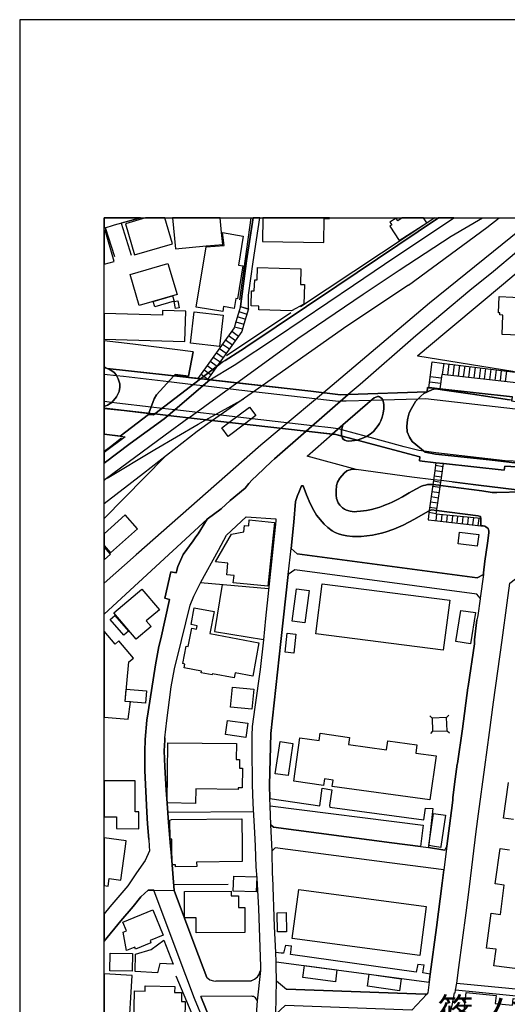
# Model space of a CAD drawing. Extents: x -10 to 410, y -24 to 273.
# Drawn here: x -10 to 47, y 156 to 273 of the extents above; entities that cross this region are included whole.
import ezdxf

# ---------------------------------------------------------------- set-up
doc = ezdxf.new("R2010")
doc.units = 0
for name, color, linetype in [('03_GYOUSEI_POLY', 4, 'Continuous'), ('05_DM_LINE', 7, 'Continuous'), ('06_HOUSE_POLY', 160, 'Continuous'), ('07_HODO_POLY', 1, 'Continuous'), ('08_ROAD_LINE', 3, 'Continuous'), ('09_ROAD_POLY', 5, 'Continuous'), ('10_KIDO_LINE', 2, 'Continuous'), ('12_KASEN_LINE', 4, 'Continuous'), ('印刷レイアウト', 1, 'Continuous'), ('印刷用フレーム', 1, 'Continuous'), ('背景', 3, 'Continuous')]:
    doc.layers.add(name, color=color, linetype=linetype)
doc.styles.add('STD', font='txt')

msp = doc.modelspace()

# ---------------------------------------------------------------- linework, layer by layer
at = {"layer": '05_DM_LINE', "color": 253}
for p, q in [((15.616962, 238.533761), (16.572115, 238.24265)), ((15.802481, 239.133379), (16.757633, 238.838479)), ((15.808337, 239.148882), (16.762457, 238.853982)), ((15.24782, 237.338485), (16.207796, 237.049269)), ((15.433339, 237.937931), (16.387458, 237.643031)), ((14.767402, 236.20746), (15.581822, 235.627478)), ((15.087623, 236.738866), (16.052595, 236.478933)), ((13.677546, 234.684039), (14.491966, 234.104057)), ((14.042726, 235.188056), (14.853357, 234.607902)), ((14.402049, 235.697758), (15.216642, 235.117776)), ((12.95287, 233.662568), (13.767291, 233.082586)), ((13.312366, 234.174337), (14.126786, 233.594355)), ((12.228366, 232.643164), (13.042787, 232.06301)), ((12.58769, 233.152866), (13.40211, 232.572712)), ((39.882665, 232.408725), (39.712649, 231.072717)), ((40.502782, 232.332589), (40.332766, 231.008294)), ((11.501796, 231.62755), (12.318111, 231.049291)), ((11.863014, 232.139147), (12.677435, 231.559165)), ((41.122899, 232.25249), (40.952884, 230.938014)), ((41.741983, 232.174287), (41.577824, 230.867734)), ((42.3621, 232.09815), (42.19708, 230.799349)), ((42.982217, 232.018051), (42.817197, 230.729069)), ((43.602334, 231.94381), (43.437314, 230.662579)), ((44.222451, 231.863883), (44.062255, 230.594194)), ((44.842569, 231.783785), (44.682372, 230.523914)), ((45.462686, 231.707476), (45.302489, 230.453634)), ((46.082803, 231.62755), (45.922606, 230.383354)), ((46.70292, 231.549346), (46.547719, 230.31893)), ((47.322004, 231.47321), (47.167836, 230.248478)), ((11.136443, 231.117676), (11.952931, 230.537694)), ((38.222473, 230.213338), (39.517312, 230.049352)), ((38.302572, 230.832594), (39.597411, 230.668435)), ((39.432391, 229.36774), (38.132556, 229.508299)), ((38.142375, 229.598216), (39.437214, 229.428201)), ((38.827949, 219.693911), (39.722468, 219.568854)), ((38.91287, 220.312995), (39.807389, 220.187938)), ((38.952833, 220.613752), (39.857171, 220.51815)), ((38.652077, 218.453677), (39.542806, 218.32862)), ((38.741994, 219.072761), (39.637546, 218.947704)), ((38.477238, 217.219299), (39.357288, 217.094242)), ((38.567155, 217.838383), (39.452889, 217.713498)), ((38.302572, 215.979065), (39.17263, 215.85797)), ((38.387493, 216.598149), (39.267371, 216.473264)), ((38.212655, 215.363771), (39.082713, 215.238886)), ((11.866976, 213.938018), (-0.352778, 202.680652)), ((38.127733, 214.742792), (38.987112, 214.617735)), ((38.997792, 213.7525), (39.082713, 214.502497)), ((39.617048, 213.684115), (39.707826, 214.44393)), ((40.241988, 213.613835), (40.327943, 214.383297)), ((40.862105, 213.543555), (40.952884, 214.322835)), ((41.482222, 213.469313), (41.571967, 214.264269)), ((42.10234, 213.398861), (42.192084, 214.203635)), ((42.722457, 213.328581), (42.817197, 214.143001)), ((43.347397, 213.258301), (43.437314, 214.08254)), ((43.967514, 213.188021), (44.062255, 214.023973)), ((44.282052, 213.998652), (44.26741, 213.152881)), ((11.077877, 206.408762), (19.142329, 205.693905)), ((38.497909, 190.348244), (38.222473, 190.604042)), ((40.212705, 190.408705), (40.467642, 190.678284)), ((38.552513, 188.774007), (38.297576, 188.498572)), ((40.297626, 188.832574), (40.577885, 188.58246)), ((25.502664, 182.043496), (26.622837, 181.818876)), ((7.196977, 179.184067), (17.337615, 179.252452)), ((37.727241, 179.678266), (38.571978, 179.627451)), ((38.571978, 179.627451), (38.097416, 175.00241)), ((7.902188, 170.623522), (14.366909, 170.643159)), ((21.152197, 163.418449), (21.847418, 163.33835)), ((20.022206, 161.463357), (38.152193, 159.023885)), ((36.802577, 161.184132), (37.557397, 161.072856)), ((15.062302, 143.418464), (8.206734, 159.758379)), ((12.907912, 159.139124), (17.062352, 159.178225)), ((54.727409, 156.748572), (41.277067, 158.088369))]:
    msp.add_line(p, q, dxfattribs=at)
for points in [[(3.958242, 249.647122), (1.661914, 249.018047), (2.847371, 245.232921)], [(12.193226, 230.437958), (15.046627, 232.184105), (20.071988, 235.518096), (29.207864, 241.668453), (32.862077, 244.15874), (41.068983, 249.647122)], [(0.947057, 245.049297), (-0.177939, 248.483024), (-0.352778, 248.430486)], [(48.51728, 245.588455), (45.757586, 243.303323), (42.967575, 241.043513), (36.5721, 235.668475), (30.002648, 229.898973), (28.582751, 228.713344)], [(15.808337, 239.148882), (15.24782, 237.328666), (15.052483, 236.613809), (10.767301, 230.598155)], [(16.762457, 238.853982), (16.207796, 237.053231), (15.972496, 236.178177), (11.902116, 230.469309)], [(38.132556, 229.508299), (38.532015, 232.588387), (39.667691, 232.438009), (48.64716, 231.303194)], [(133.752732, 217.149019), (112.802589, 219.662561), (112.252752, 219.729051), (85.612001, 222.748505), (78.062246, 223.562926), (58.08276, 225.822736), (54.957713, 226.514167), (47.962619, 227.91856), (48.017396, 228.418443), (39.432391, 229.36774), (38.132556, 229.508299), (37.962713, 229.527764), (37.907075, 229.033738), (28.582751, 228.713344), (27.657054, 228.688022), (24.132549, 229.098161), (11.212752, 230.549407), (2.558328, 231.533671), (-0.352778, 231.85062)], [(10.767301, 230.598155), (11.212752, 230.549407), (11.902116, 230.469309)], [(48.462675, 230.103956), (39.647192, 231.082536), (39.432391, 229.36774)], [(57.382544, 219.613813), (47.112025, 220.219288), (47.057421, 219.719233), (39.857171, 220.51815), (38.952833, 220.613752), (37.002737, 220.832515), (37.057342, 221.328609), (28.607212, 223.559136), (27.11204, 223.969275), (23.592531, 224.377519), (10.677557, 225.828593), (2.042769, 226.809067), (-0.352778, 227.069516)], [(7.238146, 226.219267), (6.761517, 225.838411), (2.747808, 222.883381), (-0.352778, 220.573961)], [(38.952833, 220.613752), (38.781957, 219.363699), (38.117053, 214.684054), (38.031959, 213.844312), (38.787813, 213.777821), (44.26741, 213.152881)], [(44.282052, 213.998652), (38.97247, 214.51421), (39.657011, 219.088436), (39.857171, 220.51815)], [(40.932385, 218.338439), (43.997831, 217.973258), (54.082831, 216.752489), (59.512474, 216.127376), (66.317227, 215.348096), (70.912812, 214.783789)], [(13.622769, 206.184142), (12.74203, 200.60791), (18.54271, 199.648968)], [(38.497909, 190.348244), (38.552513, 188.774007), (40.297626, 188.832574), (40.212705, 190.408705), (38.497909, 190.348244)], [(6.863147, 187.983013), (6.831797, 187.742718), (6.786838, 186.457525), (6.866937, 184.568924), (7.027134, 181.793555), (7.117051, 180.252391), (7.282932, 177.96347), (7.511514, 175.17432), (7.546654, 174.752469), (7.581794, 174.428285), (7.962649, 169.912626)], [(19.292707, 180.818937), (25.197084, 179.928208), (25.502664, 182.043496)], [(26.622837, 181.818876), (26.342578, 179.973166), (26.377718, 179.793505), (37.532076, 178.287653), (37.727241, 179.678266)], [(19.327847, 179.943883), (37.446982, 177.652894), (37.112119, 175.127467)], [(4.943195, 175.943783), (5.001762, 175.17432), (5.04672, 174.617765), (4.511525, 173.447811), (3.497805, 171.998631), (2.482191, 170.463325), (0.318155, 167.947716), (-0.352778, 167.144664)], [(7.962649, 169.912626), (10.41194, 163.328704), (11.837693, 159.598183)], [(21.152197, 163.418449), (20.89726, 162.473115), (20.632677, 162.463468), (19.977247, 162.533748)], [(36.802577, 161.184132), (36.622743, 160.223123), (21.737174, 162.309128), (21.767319, 162.553213), (21.847418, 163.33835)], [(38.277078, 159.998503), (37.417699, 160.133378), (37.557397, 161.072856)], [(11.837693, 159.598183), (11.943113, 159.518084), (12.197016, 159.322747), (12.632648, 159.188044), (12.907912, 159.139124)], [(41.417799, 158.928284), (51.70296, 157.91267), (54.84747, 157.633272)]]:
    msp.add_lwpolyline(points, dxfattribs=at)
at = {"layer": '06_HOUSE_POLY', "color": 255}
for points in [[(3.243902, 245.275985), (7.747847, 246.580642), (6.864697, 249.647122), (4.578876, 249.647122), (2.183329, 248.955519)], [(11.728311, 246.350165), (13.708724, 246.500544), (13.564202, 247.904765), (13.390225, 249.647122), (7.748192, 249.647122), (8.113028, 245.990842)], [(25.688182, 246.721202), (25.733141, 249.586488), (26.358253, 249.574775), (26.359459, 249.647122), (18.442457, 249.647122), (18.398188, 246.836441)], [(34.242871, 249.609915), (33.518368, 249.144999), (33.728346, 248.814959), (33.518368, 248.686112), (34.608223, 246.980962), (37.862977, 249.061111), (37.488151, 249.647122), (34.958762, 249.647122), (34.433385, 249.311053)], [(-0.232716, 248.176238), (-0.352778, 248.140926), (-0.352778, 244.142893), (0.847493, 244.494637)], [(13.702867, 238.541512), (10.564213, 239.055176), (11.743986, 246.21529), (13.859102, 246.375487), (13.693221, 247.916478), (16.143373, 247.500483), (15.574071, 244.061072), (16.083773, 243.975117), (15.439195, 240.064933), (15.253677, 240.096284), (15.05834, 238.920473), (13.802431, 239.125456), (13.702867, 238.541512)], [(3.824056, 239.250513), (2.743846, 242.945894), (7.20869, 244.256409), (8.292689, 240.561027), (3.824056, 239.250513)], [(21.863093, 238.615754), (17.968585, 238.756314), (17.983226, 239.176271), (17.068209, 239.211411), (17.133493, 241.006306), (17.438212, 240.994592), (17.492989, 242.305279), (17.803564, 242.291498), (17.843528, 243.760315), (22.968452, 243.615793), (22.91867, 241.770083), (23.378762, 241.760265), (23.313306, 239.430174), (21.863093, 238.615754)], [(52.13842, 235.350148), (50.758659, 235.410609), (50.768305, 235.670369), (46.793698, 235.836423), (46.888439, 238.11966), (46.508617, 238.135335), (46.518263, 238.385277), (46.363062, 238.395095), (46.44316, 240.315047), (49.673626, 240.186028), (49.688268, 240.635269), (53.523176, 240.475072), (53.433431, 238.295532), (53.593456, 238.29157), (53.518353, 236.430185), (52.963692, 236.455507), (52.948017, 236.070862), (52.168736, 236.106002), (52.13842, 235.350148)], [(5.648234, 239.105991), (5.468572, 239.730931), (7.767312, 240.404792), (7.952831, 239.779852), (5.648234, 239.105991)], [(8.093563, 238.894979), (7.958687, 239.730931), (8.404138, 239.805173), (8.542803, 238.971288), (8.093563, 238.894979)], [(9.327941, 238.600079), (6.587712, 238.680177), (6.568075, 238.109842), (-0.352778, 238.314825), (-0.352778, 235.288653), (9.222521, 235.006327)], [(13.333725, 234.394995), (9.907922, 234.791526), (10.333736, 238.500515), (13.757644, 238.109842), (13.333725, 234.394995)], [(14.443218, 225.404846), (16.878729, 227.225062), (17.638372, 226.205659), (16.293751, 225.199691), (14.347445, 223.744655), (13.583839, 224.766125), (14.443218, 225.404846)], [(3.618901, 212.779777), (2.158008, 214.42636), (-0.352778, 212.195144), (-0.352778, 210.787823), (0.408072, 209.930166)], [(19.032947, 205.965378), (14.962739, 206.391192), (15.052483, 207.244714), (14.183458, 207.336526), (14.32798, 208.725072), (12.863125, 208.87545), (14.738118, 212.150875), (16.218476, 212.410635), (16.298574, 213.195772), (16.782955, 213.144957), (16.853235, 213.836388), (19.823079, 213.525985), (19.032947, 205.965378)], [(43.853309, 210.72116), (41.582819, 211.010204), (41.758519, 212.404778), (44.028148, 212.115735), (43.853309, 210.72116)], [(-0.352778, 210.635722), (-0.352778, 209.089046), (0.413928, 209.76618)], [(3.472484, 199.695821), (0.824067, 202.840332), (4.132564, 205.631376), (6.202894, 203.176229), (4.657941, 201.875533), (5.243952, 201.185997), (3.472484, 199.695821)], [(23.423549, 201.645056), (21.917697, 201.850212), (22.443075, 205.676335), (23.948065, 205.471179), (23.423549, 201.645056)], [(39.827888, 198.381345), (24.723383, 200.336437), (25.493018, 206.266135), (40.59356, 204.311043), (39.827888, 198.381345)], [(15.042665, 195.100064), (12.478308, 195.580655), (12.458843, 195.471273), (11.13851, 195.721214), (11.17744, 195.920513), (9.128642, 196.305158), (9.212702, 196.756293), (8.978263, 196.801252), (9.368937, 198.865725), (9.632659, 198.81491), (10.042798, 201.000479), (10.603315, 200.895059), (10.677557, 201.301236), (9.962699, 201.436111), (10.333736, 203.420486), (12.673645, 202.980892), (12.183408, 200.371577), (18.002691, 199.279826), (17.25855, 195.330541), (15.16376, 195.721214), (15.042665, 195.100064)], [(1.978346, 200.170383), (0.378616, 202.041587), (0.943095, 202.525967), (2.542825, 200.654763), (1.978346, 200.170383)], [(43.063177, 199.160626), (41.332878, 199.426242), (41.903041, 203.115767), (43.633512, 202.846189), (43.063177, 199.160626)], [(2.802585, 192.266128), (2.154046, 192.324695), (2.574003, 197.025872), (3.157947, 197.436011), (1.417829, 199.484809), (0.952913, 199.125486), (-0.352778, 200.659414), (-0.352778, 190.457281), (2.503723, 190.205617)], [(22.133533, 198.055267), (21.117919, 198.15483), (21.348395, 200.395003), (22.358153, 200.29544), (22.133533, 198.055267)], [(17.148307, 191.385217), (14.618918, 191.631369), (14.8475, 194.010208), (17.377751, 193.766123), (17.148307, 191.385217)], [(2.154046, 192.324695), (2.283065, 193.770085), (4.66776, 193.560967), (4.542703, 192.109893), (2.154046, 192.324695)], [(16.443096, 188.055188), (14.027051, 188.385228), (14.257528, 190.070741), (16.672712, 189.740701), (16.443096, 188.055188)], [(38.247795, 180.654778), (26.683298, 182.250547), (26.783034, 182.984869), (25.742959, 183.125429), (25.643396, 182.365785), (22.132671, 182.846204), (22.84839, 188.016086), (25.113024, 187.699826), (25.228262, 188.541463), (28.712632, 188.061045), (28.598427, 187.221303), (33.09841, 186.59619), (33.242932, 187.641088), (36.707837, 187.160669), (36.572961, 186.186051), (38.968509, 185.856011), (38.247795, 180.654778)], [(10.497895, 180.234821), (7.122907, 180.27978), (7.218509, 187.426286), (15.327919, 187.315009), (15.302597, 185.440016), (15.712736, 185.436054), (15.698956, 184.42044), (16.032958, 184.416478), (16.002641, 182.070885), (15.548577, 182.074674), (15.542721, 181.885194), (10.523216, 181.94979), (10.497895, 180.234821)], [(21.457777, 183.525921), (19.933322, 183.750541), (20.497801, 187.574769), (22.02329, 187.350149), (21.457777, 183.525921)], [(1.107254, 177.234832), (3.767384, 177.225186), (3.773241, 179.234882), (3.327962, 179.234882), (3.343465, 182.900808), (-0.352778, 182.911833), (-0.352778, 178.63578), (1.11311, 178.631302)], [(39.528164, 175.016191), (38.773172, 175.131429), (38.117914, 175.225136), (38.683427, 179.041612), (40.093505, 178.836457), (39.547629, 175.131429), (39.528164, 175.016191)], [(8.103381, 172.699708), (8.097525, 172.961363), (7.708746, 172.955507), (7.683424, 175.131429), (7.677568, 176.006311), (7.462594, 176.006311), (7.437272, 178.246657), (7.638466, 178.305223), (15.968534, 178.391178), (15.997818, 175.131429), (16.018316, 173.324821), (10.61899, 173.270044), (10.62278, 172.731059), (8.103381, 172.699708)], [(0.263378, 171.314952), (1.638487, 171.125472), (2.193148, 175.131429), (2.283065, 175.775834), (-0.352778, 176.139464), (-0.352778, 170.488302), (0.138493, 170.420433)], [(17.672651, 169.750534), (14.962739, 169.840279), (15.0232, 171.606063), (17.733112, 171.516146), (17.672651, 169.750534)], [(10.577993, 164.891227), (10.571965, 166.666485), (9.1736, 166.660628), (9.163782, 169.785674), (14.712625, 169.805139), (14.712625, 169.279762), (15.583717, 169.279762), (15.587679, 167.900863), (16.323035, 167.900863), (16.332853, 164.904835), (10.577993, 164.891227)], [(37.037877, 162.199746), (21.943191, 164.199797), (22.712653, 170.016151), (37.808373, 168.016101), (37.037877, 162.199746)], [(2.327851, 162.795403), (1.933388, 164.961507), (2.292711, 165.125494), (1.878611, 166.160745), (5.443079, 167.590287), (6.648173, 164.586509), (5.093574, 163.961396), (5.197099, 163.699741), (3.363102, 162.965419), (3.277147, 163.176259), (2.327851, 162.795403)], [(20.202901, 164.984934), (20.167761, 167.270066), (21.217482, 167.285741), (21.247799, 165.006293), (20.202901, 164.984934)], [(5.972418, 160.14113), (3.322106, 160.314935), (3.392386, 162.359943), (5.22242, 162.904785), (6.743947, 163.996536), (7.827946, 161.160706), (6.263528, 161.256307), (5.972418, 160.14113)], [(2.99396, 160.346285), (0.327973, 160.385215), (0.357256, 162.481038), (3.023244, 162.440042), (2.99396, 160.346285)], [(2.99396, 159.805233), (-0.352778, 160.017795), (-0.352778, 152.821507), (2.538863, 152.6353)], [(27.05244, 159.086414), (23.198067, 159.590431), (23.382552, 160.996547), (27.238131, 160.490807), (27.05244, 159.086414)], [(34.643363, 158.006376), (30.842562, 158.551218), (31.047717, 159.980933), (34.848347, 159.436091), (34.643363, 158.006376)], [(9.177562, 152.625481), (7.15219, 152.660621), (7.158047, 152.900917), (3.163803, 152.961378), (3.177584, 153.951671), (3.238045, 157.996558), (4.51342, 157.975198), (4.523238, 158.580501), (8.017426, 158.529858), (8.007608, 157.811039), (8.837703, 157.795364), (8.818066, 156.746677), (9.24388, 156.734964), (9.177562, 152.625481)], [(42.882654, 150.070771), (41.818119, 150.186009), (41.832761, 150.295391), (41.002665, 150.394954), (41.002665, 150.420448), (41.037805, 150.715348), (40.608202, 150.760307), (40.757547, 152.105961), (41.898218, 151.980904), (42.528153, 157.820858), (46.092622, 157.436041), (45.992886, 156.510343), (48.013435, 156.29158), (48.103352, 157.100144), (51.537939, 156.725145), (51.183439, 153.461434), (48.967554, 153.701729), (48.683333, 151.055207), (46.662785, 151.270009), (46.693102, 151.545444), (43.082814, 151.936118), (42.882654, 150.070771)]]:
    msp.add_lwpolyline(points, close=True, dxfattribs=at)
for points in [[(48.138491, 178.31108), (46.978356, 178.46542), (47.553514, 182.725109)], [(51.047702, 160.279795), (45.813224, 160.981044), (46.07798, 162.930279), (44.943165, 163.080657), (45.497826, 167.221145), (46.587682, 167.074729), (47.053459, 170.551347), (45.988063, 170.690012), (46.553575, 174.891134), (47.662896, 174.740755)]]:
    msp.add_lwpolyline(points, dxfattribs=at)
at = {"layer": '07_HODO_POLY', "color": 253}
for points in [[(48.017396, 228.418443), (39.432391, 229.36774), (38.132556, 229.508299), (37.962713, 229.527764), (37.907075, 229.033738), (28.582751, 228.713344), (27.657054, 228.688022), (24.132549, 229.098161), (12.193226, 230.437958), (11.212752, 230.549407), (11.060307, 230.56491), (7.925614, 230.922339), (2.558328, 231.533671), (0.03893, 231.807212), (-0.352778, 231.849931), (-0.352778, 231.132145), (1.136537, 230.965403), (1.956814, 230.873591), (7.306359, 230.244689), (10.202823, 229.90483), (11.400165, 229.762203), (15.607144, 229.268004), (26.352397, 228.018123), (27.40694, 227.938025), (27.703908, 227.949738), (28.317135, 227.973165), (31.306444, 228.051369), (32.64228, 228.086509), (36.859077, 228.19589), (37.737059, 228.219317), (48.382576, 227.027831)], [(57.747896, 220.424272), (47.167836, 220.863866), (38.93733, 221.773888), (37.571006, 221.977148), (37.562221, 221.979043), (36.922639, 222.068788), (35.177525, 222.518028), (30.749717, 223.738798), (30.717505, 223.748617), (27.808294, 224.52583), (27.592631, 224.582502), (27.359226, 224.621604), (26.502775, 224.764231), (24.320135, 225.010211), (15.511542, 226.008255), (8.023283, 226.887271), (6.519326, 227.062971), (5.232239, 227.215416), (1.152212, 227.69394), (0.556383, 227.762153), (-0.352778, 227.866884), (-0.352778, 227.068827), (2.042769, 226.809067), (4.972479, 226.475065), (5.658053, 226.398928), (7.238146, 226.219267), (10.677557, 225.828593), (23.592531, 224.377519), (26.656943, 224.02388), (26.683298, 224.02009), (27.11204, 223.969275), (27.797614, 223.779795), (28.607212, 223.559136), (29.614041, 223.293519), (37.057342, 221.328609), (37.002737, 220.832515), (38.952833, 220.613752), (39.857171, 220.51815), (47.057421, 219.719233), (47.112025, 220.219288), (55.600396, 219.7213)]]:
    msp.add_lwpolyline(points, dxfattribs=at)
at = {"layer": '08_ROAD_LINE', "color": 253}
for p, q in [((15.808337, 239.148882), (16.762457, 238.853982)), ((10.193176, 233.783663), (9.667799, 230.893056)), ((0.036863, 231.809106), (-0.352778, 231.996692)), ((0.03893, 231.807212), (-0.352778, 231.849931)), ((0.03893, 231.807212), (0.036863, 231.809106)), ((11.060307, 230.56491), (13.087745, 232.127433)), ((5.658053, 226.398928), (11.060307, 230.56491)), ((7.238146, 226.219267), (12.193226, 230.437958)), ((7.927509, 230.924406), (7.925614, 230.922339)), ((11.060307, 230.56491), (7.925614, 230.922339)), ((12.193226, 230.437958), (12.193226, 230.437958)), ((39.432391, 229.36774), (38.132556, 229.508299)), ((28.582751, 228.713344), (23.592531, 224.377519)), ((31.447004, 228.174358), (27.927494, 225.127516)), ((4.972479, 226.475065), (4.933377, 226.35397)), ((4.972479, 226.479027), (4.972479, 226.475065)), ((4.972479, 226.475065), (5.658053, 226.398928)), ((5.658053, 226.398928), (5.658053, 226.398928)), ((5.658053, 226.398928), (7.238146, 226.219267)), ((7.238146, 226.219267), (7.238146, 226.219267)), ((1.587672, 223.764119), (-0.352778, 224.021296)), ((27.797614, 223.779795), (27.797614, 223.7779)), ((29.616969, 223.293519), (29.614041, 223.293519)), ((36.137501, 223.127466), (37.687278, 221.88327)), ((38.952833, 220.613752), (39.857171, 220.51815)), ((39.567094, 218.502425), (38.672575, 218.607845)), ((22.50767, 209.81889), (21.802459, 210.437973)), ((43.862094, 206.953604), (22.50767, 209.81889)), ((44.587632, 207.367704), (43.862094, 206.953604)), ((43.522236, 199.604009), (43.797671, 202.008341)), ((19.327847, 179.943883), (19.292707, 180.818937)), ((19.412941, 177.697853), (19.327847, 179.943883)), ((19.702846, 177.412599), (19.412941, 177.697853)), ((37.112119, 175.127467), (38.097416, 175.00241)), ((40.012545, 174.674265), (38.097416, 175.00241)), ((20.022206, 161.463357), (19.977247, 162.533748)), ((38.152193, 159.023885), (38.277078, 159.998503)), ((41.417799, 158.928284), (41.687206, 160.773994)), ((17.062352, 159.178225), (12.907912, 159.139124)), ((20.071988, 159.178225), (21.241942, 158.219283)), ((38.152193, 159.023885), (37.982178, 157.752473)), ((41.277067, 158.088369), (41.417799, 158.928284))]:
    msp.add_line(p, q, dxfattribs=at)
for points in [[(-0.352778, 248.434793), (0.902098, 248.813064), (3.951697, 249.647122)], [(12.193226, 230.437958), (15.046627, 232.184105), (20.071988, 235.518096), (29.207864, 241.668453), (32.862077, 244.15874), (41.068983, 249.647122)], [(15.808337, 239.148882), (16.537836, 244.549414), (17.293518, 249.647122)], [(16.432416, 234.313002), (27.207814, 241.553215), (39.278739, 249.647122)], [(16.762457, 238.853982), (16.747815, 240.469215), (17.327969, 244.428319), (18.101048, 249.647122)], [(82.466284, 249.647122), (82.422704, 246.723097), (82.287828, 229.127444), (82.252688, 226.377397), (81.321996, 225.559014), (80.632632, 225.668568), (79.377756, 225.863733), (78.457743, 225.893188), (67.162826, 227.62745), (59.477334, 228.857865), (53.632558, 229.703636), (50.147327, 230.184055), (50.15215, 230.943871), (48.052536, 231.447716), (36.832722, 233.242611), (36.827898, 233.322709), (37.832833, 234.184155), (46.977322, 241.848115), (56.252725, 249.647122)], [(48.51728, 245.588455), (45.757586, 243.303323), (42.967575, 241.043513), (36.5721, 235.668475), (30.002648, 229.898973), (28.582751, 228.713344)], [(10.193176, 233.783663), (3.058384, 234.662679), (-0.352778, 235.076435)], [(13.087745, 232.127433), (13.626731, 232.549285), (13.988121, 232.742727), (15.841583, 233.918538), (15.917719, 233.969181), (16.432416, 234.313002)], [(0.03893, 231.807212), (0.171738, 231.738826), (0.572058, 231.50835), (0.847493, 231.332477), (1.097435, 231.037577), (1.337731, 230.58248), (1.511536, 229.979072), (1.527211, 229.572723), (1.447112, 229.053202), (1.126718, 228.447727), (0.55845, 227.76422), (0.046681, 227.43418), (-0.352778, 227.29517)], [(7.925614, 230.922339), (2.558328, 231.533671), (0.03893, 231.807212)], [(7.925614, 230.922339), (5.876816, 228.678204), (5.577954, 228.193823), (4.972479, 226.479027)], [(9.667799, 230.893056), (8.058423, 231.063071), (7.927509, 230.924406)], [(12.193226, 230.437958), (11.212752, 230.549407), (11.060307, 230.56491)], [(28.582751, 228.713344), (27.657054, 228.688022), (24.132549, 229.098161), (12.193226, 230.437958)], [(38.132556, 229.508299), (37.962713, 229.527764), (37.907075, 229.033738), (28.582751, 228.713344)], [(38.917693, 229.363778), (38.567155, 229.318819), (37.947038, 229.043556), (37.522257, 228.813079), (37.182399, 228.518007), (36.542817, 227.877563), (36.072045, 227.062971), (35.787824, 226.518129), (35.627799, 225.893188), (35.582841, 225.703708), (35.517384, 224.938036), (35.562343, 224.264175), (35.822103, 223.6587), (36.137501, 223.127466)], [(47.972438, 228.02777), (47.682361, 228.068939), (43.292792, 228.729019), (39.967586, 229.213399), (38.917693, 229.363778)], [(47.974333, 228.02777), (48.017396, 228.418443), (39.432391, 229.36774)], [(29.616969, 223.293519), (30.187305, 223.492646), (30.747822, 223.738798), (31.172602, 224.014233), (31.557419, 224.338417), (31.847496, 224.658811), (32.122759, 225.018134), (32.281923, 225.264114), (32.427478, 225.578651), (32.582852, 226.02393), (32.697057, 226.488845), (32.777155, 227.018012), (32.781978, 227.478966), (32.752695, 227.773866), (32.672597, 228.043445), (32.547712, 228.219317), (32.387515, 228.367628), (32.262458, 228.438081), (32.187355, 228.453583), (32.127755, 228.457545), (32.052479, 228.457545), (31.947059, 228.4243), (31.822002, 228.383303), (31.656982, 228.299415), (31.447004, 228.174358)], [(4.972479, 226.475065), (2.042769, 226.809067), (-0.352778, 227.068827)], [(7.238146, 226.219267), (6.761517, 225.838411), (2.747808, 222.883381), (-0.352778, 220.573961)], [(4.933377, 226.35397), (5.51732, 226.287652), (5.658053, 226.398928)], [(7.238146, 226.219267), (10.677557, 225.828593), (23.592531, 224.377519)], [(4.943195, 175.943783), (4.78696, 177.813091), (4.712718, 179.174421), (4.462604, 184.14311), (4.462604, 186.363818), (4.533057, 187.809036), (4.706862, 190.082454), (4.85724, 191.104097), (5.747797, 196.658797), (6.136576, 198.818872), (6.357235, 199.742674), (7.39817, 204.408712), (6.837653, 204.563052), (7.546654, 207.697744), (8.187269, 207.563041), (8.372788, 208.313038), (9.017365, 209.758256), (10.196966, 211.354024), (10.533035, 211.832548), (10.786938, 212.193939), (11.866976, 213.938018), (13.523206, 215.152931), (14.597386, 216.127376), (16.372816, 217.613763), (16.802592, 218.158777), (17.192232, 218.582524), (17.762396, 219.113757), (19.48701, 220.748627), (19.842544, 221.062992), (23.592531, 224.377519)], [(23.592531, 224.377519), (26.656943, 224.02388), (27.11204, 223.969275), (27.797614, 223.779795)], [(27.927494, 225.127516), (27.792791, 224.443837), (27.777116, 224.17443), (27.777116, 223.973237), (27.797614, 223.779795)], [(1.587672, 223.764119), (2.152151, 223.687983), (-0.352778, 221.822636)], [(27.797614, 223.779795), (28.607212, 223.559136), (29.614041, 223.293519)], [(29.614041, 223.293519), (29.01735, 223.197746), (28.597393, 223.1881), (28.35727, 223.223239), (28.16779, 223.293519), (27.982271, 223.408758), (27.892354, 223.533643), (27.797614, 223.7779)], [(29.614041, 223.293519), (37.057342, 221.328609), (37.002737, 220.832515), (38.952833, 220.613752)], [(37.687278, 221.88327), (38.90219, 221.617653), (45.322126, 220.953611), (55.600396, 219.7213)], [(29.497769, 219.822758), (29.05249, 219.838433), (28.407052, 219.643096), (28.072016, 219.393155), (27.587636, 218.777861), (27.307377, 218.309155), (27.196962, 217.937946), (27.142357, 217.287684), (27.152176, 216.783667), (27.192139, 216.37749), (27.387476, 215.877435), (27.577989, 215.572716), (27.717516, 215.418548), (27.882536, 215.268169), (28.116975, 215.098154), (28.366916, 214.992734), (28.797553, 214.857859), (29.037849, 214.822719), (29.34739, 214.799292), (29.592509, 214.818929), (30.027108, 214.863715), (30.717505, 214.947776), (31.337622, 215.063014), (31.752756, 215.184109), (32.302593, 215.367733), (32.712732, 215.518111), (33.002637, 215.627493), (33.412948, 215.803193), (33.78209, 215.96339), (34.397211, 216.252433), (35.017329, 216.582473), (35.787824, 217.037571), (36.592598, 217.483021), (37.237004, 217.838383), (37.477299, 217.918481), (37.707776, 217.979115), (37.967536, 218.027863), (38.257613, 218.053185), (38.592476, 218.023901)], [(38.672575, 218.607845), (36.102361, 218.91842), (29.497769, 219.822758)], [(39.857171, 220.51815), (47.057421, 219.719233), (47.112025, 220.219288), (55.600396, 219.7213)], [(76.057373, 213.643118), (75.46275, 213.902878), (71.757549, 214.684054), (66.317227, 215.348096), (59.512474, 216.127376), (54.082831, 216.752489), (43.997831, 217.973258), (39.567094, 218.502425)], [(38.147198, 214.908674), (37.982178, 214.828575), (36.422583, 213.912697), (35.077962, 213.207486), (33.957789, 212.742742), (32.95785, 212.393065), (32.522218, 212.264218), (31.432362, 212.014277), (30.122881, 211.857869), (29.092626, 211.863726), (28.39241, 211.947786), (27.827931, 212.053206), (27.40694, 212.188082), (27.042794, 212.348107), (26.667795, 212.5493), (26.152064, 212.928261), (25.702824, 213.318934), (24.832765, 214.398972), (24.497902, 214.937957), (24.077945, 215.777871), (23.627671, 216.832587), (23.252672, 217.863704), (23.047689, 217.863704), (22.727295, 217.072711), (22.562275, 216.729062), (22.332831, 216.018167), (22.147313, 213.572838), (21.802459, 210.437973)], [(38.592476, 218.023901), (39.312329, 217.957583), (39.482172, 217.934157)], [(39.482172, 217.934157), (44.377653, 217.293541), (45.607208, 217.082529), (46.187362, 217.094242), (49.147215, 217.178303)], [(39.04275, 214.969307), (38.422633, 215.049406), (38.147198, 214.908674)], [(44.587632, 207.367704), (44.612092, 207.549433), (44.741972, 208.963472), (45.05737, 211.078589), (45.22239, 212.312967), (45.227386, 212.563081), (45.202926, 212.674357), (45.137469, 212.803204), (45.027053, 212.918442), (44.887527, 213.018178), (44.741972, 213.082601), (44.56231, 213.123598), (44.26741, 213.143062), (44.287908, 213.953693), (44.247773, 214.258412), (43.97251, 214.318873), (39.04275, 214.969307)], [(6.863147, 187.983013), (7.097413, 190.059028), (7.392314, 192.523994), (7.603326, 194.062918), (7.997789, 196.188025), (8.822028, 199.553194), (9.847461, 203.728994), (10.273275, 204.787672), (11.10716, 206.469223), (13.193165, 210.26813), (14.157964, 212.018066), (16.497873, 214.21931), (19.997746, 213.953693), (19.977247, 213.723216), (18.777148, 202.133398), (18.537887, 199.623646), (18.137394, 196.113783), (17.517277, 191.633264), (17.207735, 189.332457), (17.197055, 189.043414), (17.167772, 188.61381), (17.152097, 186.822705), (17.207735, 182.46931), (17.281977, 180.228965), (17.467495, 176.77784), (17.537948, 175.17432), (17.642334, 172.693852), (17.741897, 171.383337), (17.94223, 167.768054), (18.192171, 160.898878), (18.196994, 160.424316), (18.002691, 159.908758)], [(44.19713, 204.549272), (43.787853, 205.043471), (22.227239, 207.93804), (21.467596, 207.373561)], [(21.467596, 207.373561), (20.60236, 199.428309), (19.397266, 188.523893), (19.237069, 182.377498), (19.292707, 180.818937)], [(41.687206, 160.773994), (42.557437, 167.267999), (42.937259, 170.348258), (43.727391, 176.88326), (44.017296, 179.008367), (44.741972, 184.50829), (45.312307, 188.617772), (45.772228, 192.213418), (46.79766, 199.588334), (47.402102, 204.023895), (47.712678, 206.348128), (48.907092, 207.242647), (59.512474, 205.934028), (60.332751, 205.828608), (60.922724, 204.979047), (60.852272, 204.498629), (60.172555, 198.643172), (60.031995, 198.658675), (59.947073, 197.867681), (60.087633, 197.854073), (59.947073, 196.563024), (59.477334, 192.598235)], [(44.19713, 204.549272), (44.187311, 204.48881), (43.917733, 202.50254), (43.882593, 202.293423), (43.847453, 202.139255), (43.797671, 202.008341)], [(40.012545, 174.674265), (40.06715, 174.758325), (40.23217, 175.17432), (40.787863, 179.367691), (40.942204, 180.62739), (40.942204, 180.88336), (41.177504, 182.492737), (41.482222, 184.863824), (41.517362, 184.973206), (42.097517, 189.072697), (42.717634, 193.924425), (42.76242, 194.072736), (43.522236, 199.152874), (43.522236, 199.604009)], [(6.863147, 187.983013), (6.831797, 187.742718), (6.786838, 186.457525), (6.866937, 184.568924), (7.027134, 181.793555), (7.117051, 180.252391), (7.282932, 177.96347), (7.511514, 175.17432), (7.546654, 174.752469), (7.581794, 174.428285), (7.962649, 169.912626)], [(37.112119, 175.127467), (33.752634, 175.549319), (19.702846, 177.412599)], [(4.943195, 175.943783), (5.001762, 175.17432), (5.04672, 174.617765), (4.511525, 173.447811), (3.497805, 171.998631), (2.482191, 170.463325), (0.318155, 167.947716), (-0.352778, 167.144664)], [(39.892311, 172.363812), (33.447054, 173.168414), (19.927466, 174.963481), (19.557463, 174.613803)], [(19.977247, 162.533748), (19.832726, 165.617626), (19.637561, 171.473082), (19.61689, 171.844291), (19.557463, 174.613803)], [(38.277078, 159.998503), (39.032071, 165.508244), (39.712649, 170.758397), (39.777072, 171.408659), (39.892311, 172.363812)], [(5.55246, 169.928301), (4.866886, 169.953623), (3.997861, 169.158667), (3.103342, 168.014206), (1.642277, 166.29941), (-0.352778, 163.894217)], [(16.037953, 143.024), (11.507652, 154.332526), (10.382657, 157.104106), (8.308365, 162.533748), (5.55246, 169.928301)], [(11.837693, 159.598183), (10.41194, 163.328704), (7.962649, 169.912626)], [(20.071988, 159.178225), (20.042704, 160.953655), (20.022206, 161.463357)], [(11.837693, 159.598183), (11.943113, 159.518084), (12.197016, 159.322747), (12.632648, 159.188044), (12.907912, 159.139124)], [(17.062352, 159.178225), (17.467495, 159.373562), (17.807354, 159.678281), (18.002691, 159.908758)], [(37.982178, 157.752473), (37.877791, 157.617769), (37.692101, 157.59417), (21.241942, 158.219283)], [(35.897206, 138.117668), (37.532076, 150.113835), (37.592537, 150.68796), (37.697096, 151.238831), (37.902079, 151.627437), (38.392316, 152.232913), (39.732286, 153.768047), (40.257663, 154.518045), (40.672625, 155.443914), (40.932385, 156.46349), (41.162862, 157.764186), (41.222462, 157.758329), (41.277067, 158.088369)], [(17.777209, 156.838317), (17.737074, 156.938052), (17.656976, 157.072755), (17.572054, 157.174386), (17.467495, 157.258274), (17.342611, 157.318907), (17.247871, 157.354047), (17.137455, 157.377474), (11.10337, 157.322697)], [(16.422598, 144.082506), (12.202873, 154.617608), (11.10337, 157.322697)], [(17.777209, 156.838317), (17.677474, 155.1938), (17.162949, 149.809116)]]:
    msp.add_lwpolyline(points, dxfattribs=at)
at = {"layer": '09_ROAD_POLY', "color": 7}
for points in [[(3.951697, 249.647122), (-0.352778, 249.647122), (-0.352778, 248.434793), (0.902098, 248.813064)], [(16.432416, 234.313002), (15.917719, 233.969181), (15.841583, 233.918538), (13.988121, 232.742727), (13.626731, 232.549285), (13.087745, 232.127433), (11.060307, 230.56491), (11.212752, 230.549407), (12.193226, 230.437958), (15.046627, 232.184105), (20.071988, 235.518096), (29.207864, 241.668453), (32.862077, 244.15874), (41.068983, 249.647122), (39.278739, 249.647122), (27.207814, 241.553215)], [(15.808337, 239.148882), (16.762457, 238.853982), (16.747815, 240.469215), (17.327969, 244.428319), (18.101048, 249.647122), (17.293518, 249.647122), (16.537836, 244.549414)], [(0.03893, 231.807212), (2.558328, 231.533671), (7.925614, 230.922339), (7.927509, 230.924406), (8.058423, 231.063071), (9.667799, 230.893056), (10.193176, 233.783663), (3.058384, 234.662679), (-0.352778, 235.076435), (-0.352778, 231.996692), (0.036863, 231.809106)], [(0.55845, 227.76422), (1.126718, 228.447727), (1.447112, 229.053202), (1.527211, 229.572723), (1.511536, 229.979072), (1.337731, 230.58248), (1.097435, 231.037577), (0.847493, 231.332477), (0.572058, 231.50835), (0.171738, 231.738826), (0.03893, 231.807212), (-0.352778, 231.849931), (-0.352778, 227.29517), (0.046681, 227.43418)], [(4.972479, 226.475065), (4.972479, 226.479027), (5.577954, 228.193823), (5.876816, 228.678204), (7.925614, 230.922339), (2.558328, 231.533671), (0.03893, 231.807212), (0.171738, 231.738826), (0.572058, 231.50835), (0.847493, 231.332477), (1.097435, 231.037577), (1.337731, 230.58248), (1.511536, 229.979072), (1.527211, 229.572723), (1.447112, 229.053202), (1.126718, 228.447727), (0.55845, 227.76422), (0.046681, 227.43418), (-0.352778, 227.29517), (-0.352778, 227.068827), (2.042769, 226.809067)], [(11.060307, 230.56491), (5.658053, 226.398928), (5.658053, 226.398928), (4.972479, 226.475065), (4.972479, 226.479027), (5.577954, 228.193823), (5.876816, 228.678204), (7.925614, 230.922339), (11.060307, 230.56491)], [(12.193226, 230.437958), (12.193226, 230.437958), (7.238146, 226.219267), (5.658053, 226.398928), (5.658053, 226.398928), (11.060307, 230.56491), (11.212752, 230.549407), (12.193226, 230.437958)], [(12.193226, 230.437958), (12.193226, 230.437958), (24.132549, 229.098161), (27.657054, 228.688022), (28.582751, 228.713344), (23.592531, 224.377519), (10.677557, 225.828593), (7.238146, 226.219267), (12.193226, 230.437958)], [(31.447004, 228.174358), (31.656982, 228.299415), (31.822002, 228.383303), (31.947059, 228.4243), (32.052479, 228.457545), (32.127755, 228.457545), (32.187355, 228.453583), (32.262458, 228.438081), (32.387515, 228.367628), (32.547712, 228.219317), (32.672597, 228.043445), (32.752695, 227.773866), (32.781978, 227.478966), (32.777155, 227.018012), (32.697057, 226.488845), (32.582852, 226.02393), (32.427478, 225.578651), (32.281923, 225.264114), (32.122759, 225.018134), (31.847496, 224.658811), (31.557419, 224.338417), (31.172602, 224.014233), (30.747822, 223.738798), (30.187305, 223.492646), (29.616969, 223.293519), (29.614041, 223.293519), (28.607212, 223.559136), (27.797614, 223.779795), (27.777116, 223.973237), (27.777116, 224.17443), (27.792791, 224.443837), (27.927494, 225.127516), (31.447004, 228.174358)], [(4.933377, 226.356037), (4.972479, 226.475065), (2.042769, 226.809067), (-0.352778, 227.068827), (-0.352778, 224.020951), (1.550637, 223.768081)], [(6.761517, 225.838411), (7.238146, 226.219267), (5.658053, 226.398928), (5.51732, 226.287652), (4.933377, 226.35397), (4.933377, 226.356037), (1.550637, 223.768081), (1.587672, 223.764119), (2.152151, 223.687983), (-0.352778, 221.822636), (-0.352778, 220.573961), (2.747808, 222.883381)], [(26.685365, 224.021985), (27.927494, 225.127516), (27.792791, 224.443837), (27.777116, 224.17443), (27.777116, 223.973237), (27.797614, 223.779795), (27.11204, 223.969275), (26.683298, 224.02009), (26.685365, 224.021985)], [(22.50767, 209.81889), (43.862094, 206.953604), (44.587632, 207.367704), (44.19713, 204.549272), (43.787853, 205.043471), (22.227239, 207.93804), (21.467596, 207.373561), (21.802459, 210.437973), (22.50767, 209.81889)], [(19.702846, 177.412599), (33.752634, 175.549319), (37.112119, 175.127467), (38.097416, 175.00241), (40.012545, 174.674265), (40.06715, 174.758325), (40.23217, 175.17432), (39.892311, 172.363812), (33.447054, 173.168414), (19.927466, 174.963481), (19.558324, 174.613803), (19.412941, 177.697853), (19.702846, 177.412599)], [(20.073021, 159.178225), (21.241942, 158.219283), (37.692101, 157.59417), (37.877791, 157.617769), (36.111146, 155.703674), (21.112062, 156.27401), (20.002741, 155.229112), (20.073021, 159.178225)]]:
    msp.add_lwpolyline(points, close=True, dxfattribs=at)
for points in [[(48.052536, 231.447716), (36.832722, 233.242611), (36.827898, 233.322709), (37.832833, 234.184155), (46.977322, 241.848115), (56.252725, 249.647122)], [(48.51728, 245.588455), (45.757586, 243.303323), (42.967575, 241.043513), (36.5721, 235.668475), (30.002648, 229.898973), (28.582751, 228.713344), (37.907075, 229.033738), (37.962713, 229.527764), (38.132556, 229.508299), (39.432391, 229.36774), (48.017396, 228.418443)], [(47.682361, 228.068939), (43.292792, 228.729019), (39.967586, 229.213399), (38.917693, 229.363778), (38.567155, 229.318819), (37.947038, 229.043556), (37.522257, 228.813079), (37.182399, 228.518007), (36.542817, 227.877563), (36.072045, 227.062971), (35.787824, 226.518129), (35.627799, 225.893188), (35.582841, 225.703708), (35.517384, 224.938036), (35.562343, 224.264175), (35.822103, 223.6587), (36.137501, 223.127466), (37.687278, 221.88327), (38.90219, 221.617653), (45.322126, 220.953611), (55.600396, 219.7213), (47.112025, 220.219288), (47.057421, 219.719233), (39.857171, 220.51815), (38.952833, 220.613752), (37.002737, 220.832515), (37.057342, 221.328609), (29.614041, 223.293519), (29.616969, 223.293519), (30.187305, 223.492646), (30.747822, 223.738798), (31.172602, 224.014233), (31.557419, 224.338417), (31.847496, 224.658811), (32.122759, 225.018134), (32.281923, 225.264114), (32.427478, 225.578651), (32.582852, 226.02393), (32.697057, 226.488845), (32.777155, 227.018012), (32.781978, 227.478966), (32.752695, 227.773866), (32.672597, 228.043445), (32.547712, 228.219317), (32.387515, 228.367628), (32.262458, 228.438081), (32.187355, 228.453583), (32.127755, 228.457545), (32.052479, 228.457545), (31.947059, 228.4243), (31.822002, 228.383303), (31.656982, 228.299415), (31.447004, 228.174358), (27.927494, 225.127516), (26.685365, 224.021985), (26.683298, 224.02009), (26.656943, 224.02388), (23.592531, 224.377519), (28.582751, 228.713344), (37.907075, 229.033738), (37.962713, 229.527764), (38.132556, 229.508299), (39.432391, 229.36774), (39.432391, 229.36774), (48.017396, 228.418443)], [(55.600396, 219.7213), (45.322126, 220.953611), (38.90219, 221.617653), (37.687278, 221.88327), (36.137501, 223.127466), (35.822103, 223.6587), (35.562343, 224.264175), (35.517384, 224.938036), (35.582841, 225.703708), (35.627799, 225.893188), (35.787824, 226.518129), (36.072045, 227.062971), (36.542817, 227.877563), (37.182399, 228.518007), (37.522257, 228.813079), (37.947038, 229.043556), (38.567155, 229.318819), (38.917693, 229.363778), (39.967586, 229.213399), (43.292792, 228.729019), (47.682361, 228.068939)], [(49.147215, 217.178303), (46.187362, 217.094242), (45.607208, 217.082529), (44.377653, 217.293541), (39.482172, 217.934157), (39.312329, 217.957583), (38.592476, 218.023901), (38.257613, 218.053185), (37.967536, 218.027863), (37.707776, 217.979115), (37.477299, 217.918481), (37.237004, 217.838383), (36.592598, 217.483021), (35.787824, 217.037571), (35.017329, 216.582473), (34.397211, 216.252433), (33.78209, 215.96339), (33.412948, 215.803193), (33.002637, 215.627493), (32.712732, 215.518111), (32.302593, 215.367733), (31.752756, 215.184109), (31.337622, 215.063014), (30.717505, 214.947776), (30.027108, 214.863715), (29.592509, 214.818929), (29.34739, 214.799292), (29.037849, 214.822719), (28.797553, 214.857859), (28.366916, 214.992734), (28.116975, 215.098154), (27.882536, 215.268169), (27.717516, 215.418548), (27.577989, 215.572716), (27.387476, 215.877435), (27.192139, 216.37749), (27.152176, 216.783667), (27.142357, 217.287684), (27.196962, 217.937946), (27.307377, 218.309155), (27.587636, 218.777861), (28.072016, 219.393155), (28.407052, 219.643096), (29.05249, 219.838433), (29.497769, 219.822758), (29.515339, 219.820863), (23.723444, 221.385281), (26.683298, 224.02009), (26.656943, 224.02388), (23.592531, 224.377519), (19.842544, 221.062992), (19.48701, 220.748627), (17.762396, 219.113757), (17.192232, 218.582524), (16.802592, 218.158777), (16.372816, 217.613763), (14.597386, 216.127376), (13.523206, 215.152931), (11.866976, 213.938018), (10.786938, 212.193939), (10.533035, 211.832548), (10.196966, 211.354024), (9.017365, 209.758256), (8.372788, 208.313038), (8.187269, 207.563041), (7.546654, 207.697744), (6.837653, 204.563052), (7.39817, 204.408712), (6.357235, 199.742674), (6.136576, 198.818872), (5.747797, 196.658797), (4.85724, 191.104097), (4.706862, 190.082454), (4.533057, 187.809036), (4.462604, 186.363818), (4.462604, 184.14311), (4.712718, 179.174421), (4.78696, 177.813091), (4.943195, 175.943783), (5.001762, 175.17432), (5.04672, 174.617765), (4.511525, 173.447811), (3.497805, 171.998631), (2.482191, 170.463325), (0.318155, 167.947716), (-0.352778, 167.144664), (-0.352778, 163.894217), (1.642277, 166.29941), (3.103342, 168.014206), (3.997861, 169.158667), (4.866886, 169.953623), (5.55246, 169.928301), (7.962649, 169.916588), (7.581794, 174.428285), (7.546654, 174.752469), (7.511514, 175.17432), (7.282932, 177.96347), (7.117051, 180.252391), (7.027134, 181.793555), (6.866937, 184.568924), (6.786838, 186.457525), (6.831797, 187.742718), (6.863147, 187.983013), (7.097413, 190.059028), (7.392314, 192.523994), (7.603326, 194.062918), (7.997789, 196.188025), (8.822028, 199.553194), (9.847461, 203.728994), (10.273275, 204.787672), (11.10716, 206.469223), (13.193165, 210.26813), (14.157964, 212.018066), (16.497873, 214.21931), (19.997746, 213.953693), (19.977247, 213.723216), (18.777148, 202.133398), (18.537887, 199.623646), (18.137394, 196.113783), (17.517277, 191.633264), (17.207735, 189.332457), (17.197055, 189.043414), (17.167772, 188.61381), (17.152097, 186.822705), (17.207735, 182.46931), (17.281977, 180.228965), (17.467495, 176.77784), (17.537948, 175.17432), (17.642334, 172.693852), (17.741897, 171.383337), (17.94223, 167.768054), (18.192171, 160.898878), (18.196994, 160.424316), (17.777209, 156.834527), (17.677474, 155.1938)], [(54.082831, 216.752489), (43.997831, 217.973258), (39.567094, 218.502425), (38.672575, 218.607845), (36.102361, 218.91842), (29.515339, 219.820863), (23.723444, 221.385281), (26.683298, 224.02009), (26.683298, 224.02009), (27.11204, 223.969275), (27.797614, 223.779795), (27.797614, 223.7779), (27.892354, 223.533643), (27.982271, 223.408758), (28.16779, 223.293519), (28.35727, 223.223239), (28.597393, 223.1881), (29.01735, 223.197746), (29.614041, 223.293519), (37.057342, 221.328609), (37.002737, 220.832515), (38.952833, 220.613752), (39.857171, 220.51815), (47.057421, 219.719233), (47.112025, 220.219288), (55.600396, 219.7213)], [(20.002741, 155.229112), (20.073021, 159.178225), (20.071988, 159.178225), (20.042704, 160.953655), (20.022206, 161.463357), (19.977247, 162.533748), (19.832726, 165.617626), (19.637561, 171.473082), (19.61689, 171.844291), (19.557463, 174.613803), (19.558324, 174.613803), (19.412941, 177.697853), (19.327847, 179.943883), (19.292707, 180.818937), (19.237069, 182.377498), (19.397266, 188.523893), (20.60236, 199.428309), (21.467596, 207.373561), (21.802459, 210.437973), (22.147313, 213.572838), (22.332831, 216.018167), (22.562275, 216.729062), (22.727295, 217.072711), (23.047689, 217.863704), (23.252672, 217.863704), (23.627671, 216.832587), (24.077945, 215.777871), (24.497902, 214.937957), (24.832765, 214.398972), (25.702824, 213.318934), (26.152064, 212.928261), (26.667795, 212.5493), (27.042794, 212.348107), (27.40694, 212.188082), (27.827931, 212.053206), (28.39241, 211.947786), (29.092626, 211.863726), (30.122881, 211.857869), (31.432362, 212.014277), (32.522218, 212.264218), (32.95785, 212.393065), (33.957789, 212.742742), (35.077962, 213.207486), (36.422583, 213.912697), (37.982178, 214.828575), (38.147198, 214.908674), (38.422633, 215.049406), (39.04275, 214.969307), (43.97251, 214.318873), (44.247773, 214.258412), (44.287908, 213.953693), (44.26741, 213.143062), (44.56231, 213.123598), (44.741972, 213.082601), (44.887527, 213.018178), (45.027053, 212.918442), (45.137469, 212.803204), (45.202926, 212.674357), (45.227386, 212.563081), (45.22239, 212.312967), (45.05737, 211.078589), (44.741972, 208.963472), (44.612092, 207.549433), (44.587632, 207.367704), (44.19713, 204.549272), (44.187311, 204.48881), (43.917733, 202.50254), (43.882593, 202.293423), (43.847453, 202.139255), (43.797671, 202.008341), (43.522236, 199.604009), (43.522236, 199.152874), (42.76242, 194.072736), (42.717634, 193.924425), (42.097517, 189.072697), (41.517362, 184.973206), (41.482222, 184.863824), (41.177504, 182.492737), (40.942204, 180.88336), (40.942204, 180.62739), (40.787863, 179.367691), (40.23217, 175.17432), (39.892311, 172.363812), (39.777072, 171.408659), (39.712649, 170.758397), (39.032071, 165.508244), (38.277078, 159.998503), (38.152193, 159.023885), (37.982178, 157.752473), (37.877791, 157.617769), (36.111146, 155.703674)], [(40.672625, 155.443914), (40.932385, 156.46349), (41.162862, 157.764186), (41.222462, 157.758329), (41.277067, 158.088369), (41.417799, 158.928284), (41.687206, 160.773994), (42.557437, 167.267999), (42.937259, 170.348258), (43.727391, 176.88326), (44.017296, 179.008367), (44.741972, 184.50829), (45.312307, 188.617772), (45.772228, 192.213418), (46.79766, 199.588334), (47.402102, 204.023895), (47.712678, 206.348128)], [(11.507652, 154.332526), (10.382657, 157.104106), (8.308365, 162.533748), (5.55246, 169.928301), (5.55246, 169.928301), (7.962649, 169.916588), (7.962649, 169.912626), (10.41194, 163.328704), (11.837693, 159.598183), (11.943113, 159.518084), (12.197016, 159.322747), (12.632648, 159.188044), (12.907912, 159.139124), (17.062352, 159.178225), (17.467495, 159.373562), (17.807354, 159.678281), (18.002691, 159.908758), (18.196994, 160.424316), (17.777209, 156.834527), (17.777209, 156.838317), (17.737074, 156.938052), (17.656976, 157.072755), (17.572054, 157.174386), (17.467495, 157.258274), (17.342611, 157.318907), (17.247871, 157.354047), (17.137455, 157.377474), (11.10337, 157.322697), (12.202873, 154.617608)]]:
    msp.add_lwpolyline(points, dxfattribs=at)
at = {"layer": '10_KIDO_LINE', "color": 252}
for p, q in [((50.698714, 249.647122), (38.213688, 239.525948)), ((38.213688, 239.525948), (25.622898, 228.926251)), ((9.702939, 225.940042), (15.382524, 230.08053)), ((18.372866, 229.744633), (12.497773, 225.625505)), ((25.622898, 228.926251), (20.617863, 224.71531)), ((11.699028, 225.715422), (16.188331, 228.211393)), ((6.84351, 221.330504), (-0.352778, 213.989006))]:
    msp.add_line(p, q, dxfattribs=at)
for points in [[(34.603228, 243.44974), (40.768399, 247.475161), (44.471532, 249.647122)], [(35.708759, 241.680166), (44.998804, 248.520059), (46.436614, 249.647122)], [(15.382524, 230.08053), (22.608095, 235.340329), (30.353358, 240.596167), (34.603228, 243.44974)], [(35.708759, 241.680166), (28.418765, 236.795365), (18.372866, 229.744633)], [(9.702939, 225.940042), (6.898287, 223.90089), (-0.221003, 218.615769), (-0.352778, 218.526369)], [(12.497773, 225.625505), (10.667738, 224.340312), (4.333758, 219.359909), (-0.352778, 215.746176)], [(0.017398, 218.795431), (5.663909, 222.176275), (10.788833, 225.205547), (11.699028, 225.715422)], [(20.617863, 224.71531), (18.213703, 222.689939), (3.437344, 209.699689), (-0.352778, 206.356741)]]:
    msp.add_lwpolyline(points, dxfattribs=at)
at = {"layer": '12_KASEN_LINE', "color": 7}
for p, q in [((17.054773, 249.647122), (15.677596, 239.945733)), ((38.836906, 249.647122), (22.91867, 239.096172)), ((14.154003, 233.324776), (21.763529, 238.416455))]:
    msp.add_line(p, q, dxfattribs=at)
msp.add_lwpolyline([(1.734089, 223.53571), (0.417718, 222.520095), (-0.352778, 221.968019)], dxfattribs=at)
at = {"layer": '印刷レイアウト', "color": 7}
for points in [[(-10.309448, -23.852808), (409.661817, -23.852808), (409.632878, 273.147152), (-10.338387, 273.147152)], [(399.647269, -0.352433), (-0.353122, -0.352433), (-0.353122, 249.647122), (399.647269, 249.647122)]]:
    msp.add_lwpolyline(points, close=True, dxfattribs=at)
at = {"layer": '印刷用フレーム', "color": 7}
msp.add_lwpolyline([(399.647268, -0.352778), (-0.352778, -0.352778), (-0.352778, 249.647122), (399.647268, 249.647122)], close=True, dxfattribs=at)
msp.add_lwpolyline([(399.647268, -0.352778), (-0.352778, -0.352778), (-0.352778, 249.647122), (399.647268, 249.647122)], close=True, dxfattribs=at)
at = {"layer": '背景', "color": 7}
msp.add_lwpolyline([(399.647268, -0.352778), (-0.352778, -0.352778), (-0.352778, 249.647122), (399.647268, 249.647122)], close=True, dxfattribs=at)

# ---------------------------------------------------------------- texts
at = {"layer": '03_GYOUSEI_POLY', "color": 7, "insert": (39.135251, 157.153838), "char_height": 3.149801, "attachment_point": 1, "style": 'STD'}
msp.add_mtext('\\fMS Gothic|b0|i0|c128;\\H3.1498;\\C31;篠ノ井御幣川', dxfattribs=at)

doc.saveas('drawing.dxf')
